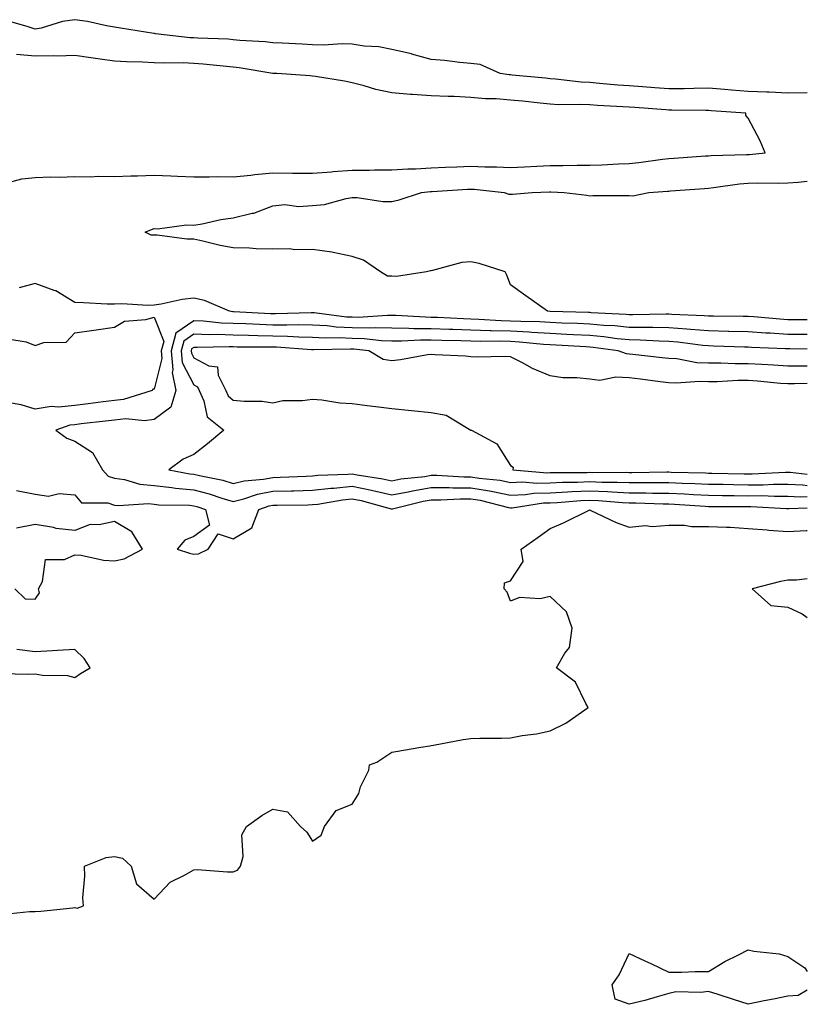
# Model space of a CAD drawing. Units: inches. Extents: x 952643 to 955283, y 7255658 to 7258298.
# Drawn here: x 955084 to 955283, y 7257637 to 7257886 of the extents above; entities that cross this region are included whole.
import ezdxf

# ---------------------------------------------------------------- set-up
doc = ezdxf.new("R2010")
doc.units = ezdxf.units.IN
doc.header["$MEASUREMENT"] = 0
doc.layers.add('Contour_95267255', color=7, linetype='Continuous', true_color=0xa99f1d)

msp = doc.modelspace()

# ---------------------------------------------------------------- linework, layer by layer
at = {"layer": 'Contour_95267255'}
for points in [[(955283, 7257867.05, 3183), (955282.92, 7257867.05, 3183), (955278.05, 7257867.02, 3183), (955273.33, 7257867.2, 3183), (955272.76, 7257867.21, 3183), (955268.05, 7257867.39, 3183), (955263.86, 7257867.73, 3183), (955262.07, 7257867.9, 3183), (955258.05, 7257868.24, 3183), (955254.32, 7257868.19, 3183), (955251.86, 7257868.11, 3183), (955248.05, 7257868.07, 3183), (955244.47, 7257868.34, 3183), (955241.41, 7257868.56, 3183), (955238.05, 7257868.81, 3183), (955235.15, 7257869.02, 3183), (955230.51, 7257869.46, 3183), (955228.05, 7257869.64, 3183), (955225.88, 7257869.75, 3183), (955219.42, 7257870.55, 3183), (955218.05, 7257870.63, 3183), (955216.88, 7257870.75, 3183), (955208.43, 7257871.54, 3183), (955208.05, 7257871.58, 3183), (955207.73, 7257871.6, 3183), (955205.44, 7257871.92, 3183), (955200.36, 7257874.23, 3183), (955198.05, 7257874.45, 3183), (955195.29, 7257874.68, 3183), (955191.37, 7257875.24, 3183), (955188.05, 7257875.48, 3183), (955183.12, 7257876.85, 3183), (955183.02, 7257876.89, 3183), (955178.05, 7257878.04, 3183), (955174.83, 7257878.7, 3183), (955171.13, 7257878.84, 3183), (955168.05, 7257879.32, 3183), (955165.53, 7257879.4, 3183), (955160.84, 7257879.13, 3183), (955158.05, 7257879.2, 3183), (955155.46, 7257879.33, 3183), (955150.36, 7257879.61, 3183), (955148.05, 7257879.72, 3183), (955146.08, 7257879.95, 3183), (955139.66, 7257880.31, 3183), (955138.05, 7257880.47, 3183), (955136.71, 7257880.58, 3183), (955129.1, 7257880.87, 3183), (955128.05, 7257880.94, 3183), (955127.11, 7257880.98, 3183), (955118.39, 7257881.92, 3183), (955118.14, 7257882.01, 3183), (955118.05, 7257882.01, 3183), (955117.94, 7257882.03, 3183), (955109.55, 7257883.42, 3183), (955108.05, 7257883.64, 3183), (955106.01, 7257883.96, 3183), (955101.23, 7257885.1, 3183), (955098.05, 7257885.52, 3183), (955094.88, 7257885.09, 3183), (955089.51, 7257883.38, 3183), (955088.05, 7257883.11, 3183), (955086.27, 7257883.7, 3183), (955081.3, 7257885.17, 3183)], [(955080.31, 7257844.18, 3184), (955084.64, 7257845.33, 3184), (955088.05, 7257845.7, 3184), (955091.96, 7257845.83, 3184), (955094.16, 7257845.81, 3184), (955098.05, 7257845.95, 3184), (955101.99, 7257845.86, 3184), (955103.93, 7257846.04, 3184), (955108.05, 7257845.97, 3184), (955112.21, 7257846.08, 3184), (955113.82, 7257846.15, 3184), (955118.05, 7257846.26, 3184), (955122.26, 7257846.13, 3184), (955123.96, 7257846.01, 3184), (955128.05, 7257845.88, 3184), (955131.99, 7257845.86, 3184), (955134.06, 7257845.91, 3184), (955138.05, 7257845.89, 3184), (955142.44, 7257846.31, 3184), (955143.5, 7257846.47, 3184), (955148.05, 7257846.87, 3184), (955152.96, 7257846.83, 3184), (955153.15, 7257846.82, 3184), (955158.05, 7257846.78, 3184), (955162.83, 7257847.14, 3184), (955163.3, 7257847.17, 3184), (955168.05, 7257847.53, 3184), (955172.43, 7257847.54, 3184), (955173.72, 7257847.59, 3184), (955178.05, 7257847.6, 3184), (955182.11, 7257847.86, 3184), (955184.04, 7257847.91, 3184), (955188.05, 7257848.14, 3184), (955191.66, 7257848.31, 3184), (955194.51, 7257848.38, 3184), (955198.05, 7257848.53, 3184), (955201.6, 7257848.37, 3184), (955204.53, 7257848.4, 3184), (955208.05, 7257848.22, 3184), (955211.59, 7257848.38, 3184), (955214.71, 7257848.58, 3184), (955218.05, 7257848.74, 3184), (955221.26, 7257848.71, 3184), (955224.92, 7257848.8, 3184), (955228.05, 7257848.77, 3184), (955231.11, 7257848.86, 3184), (955235.3, 7257849.17, 3184), (955238.05, 7257849.27, 3184), (955240.46, 7257849.51, 3184), (955246.43, 7257850.3, 3184), (955248.05, 7257850.46, 3184), (955249.41, 7257850.56, 3184), (955257.26, 7257851.13, 3184), (955258.05, 7257851.19, 3184), (955258.72, 7257851.25, 3184), (955267.61, 7257851.48, 3184), (955268.05, 7257851.52, 3184), (955268.43, 7257851.54, 3184), (955272.35, 7257851.92, 3184), (955271.08, 7257854.95, 3184), (955268.05, 7257860.68, 3184), (955267.51, 7257861.38, 3184), (955267.45, 7257861.92, 3184), (955258.68, 7257862.55, 3184), (955258.05, 7257862.61, 3184), (955257.37, 7257862.6, 3184), (955248.81, 7257862.68, 3184), (955248.05, 7257862.68, 3184), (955247.23, 7257862.74, 3184), (955239.46, 7257863.33, 3184), (955238.05, 7257863.43, 3184), (955236.42, 7257863.55, 3184), (955230.01, 7257863.88, 3184), (955228.05, 7257864.03, 3184), (955225.82, 7257864.15, 3184), (955220.18, 7257864.05, 3184), (955218.05, 7257864.18, 3184), (955215.54, 7257864.43, 3184), (955211.06, 7257864.93, 3184), (955208.05, 7257865.23, 3184), (955204.45, 7257865.52, 3184), (955201.72, 7257865.59, 3184), (955198.05, 7257865.92, 3184), (955193.86, 7257866.11, 3184), (955192.27, 7257866.14, 3184), (955188.05, 7257866.33, 3184), (955183.29, 7257866.68, 3184), (955182.78, 7257866.65, 3184), (955178.05, 7257867.09, 3184), (955174.06, 7257867.93, 3184), (955171.13, 7257868.84, 3184), (955168.05, 7257869.62, 3184), (955166.1, 7257869.97, 3184), (955158.82, 7257871.15, 3184), (955158.05, 7257871.29, 3184), (955157.46, 7257871.33, 3184), (955149.07, 7257871.92, 3184), (955148.1, 7257871.97, 3184), (955148.05, 7257871.97, 3184), (955147.99, 7257871.98, 3184), (955139.51, 7257873.38, 3184), (955138.05, 7257873.54, 3184), (955136.3, 7257873.67, 3184), (955130.44, 7257874.31, 3184), (955128.05, 7257874.48, 3184), (955125.37, 7257874.6, 3184), (955120.68, 7257874.55, 3184), (955118.05, 7257874.67, 3184), (955115.15, 7257874.82, 3184), (955111.04, 7257874.91, 3184), (955108.05, 7257875.05, 3184), (955104.41, 7257875.56, 3184), (955102.04, 7257875.91, 3184), (955098.05, 7257876.46, 3184), (955093.66, 7257876.31, 3184), (955092.53, 7257876.4, 3184), (955088.05, 7257876.28, 3184), (955083.27, 7257876.7, 3184)], [(955283, 7257809.81, 3183), (955280.18, 7257809.79, 3183), (955278.05, 7257809.8, 3183), (955276.05, 7257809.92, 3183), (955269.46, 7257810.51, 3183), (955268.05, 7257810.6, 3183), (955266.76, 7257810.63, 3183), (955259.29, 7257810.68, 3183), (955258.05, 7257810.71, 3183), (955256.94, 7257810.81, 3183), (955248.82, 7257811.15, 3183), (955248.05, 7257811.21, 3183), (955247.35, 7257811.22, 3183), (955238.92, 7257811.05, 3183), (955238.05, 7257811.06, 3183), (955237.27, 7257811.14, 3183), (955228.39, 7257811.58, 3183), (955228.05, 7257811.61, 3183), (955227.75, 7257811.62, 3183), (955218.06, 7257811.91, 3183), (955217.42, 7257811.92, 3183), (955211.94, 7257815.81, 3183), (955208.05, 7257818.57, 3183), (955207.14, 7257821.01, 3183), (955206.69, 7257821.92, 3183), (955200.14, 7257824.01, 3183), (955198.05, 7257824.43, 3183), (955195.76, 7257824.21, 3183), (955188.33, 7257822.2, 3183), (955188.05, 7257822.16, 3183), (955187.82, 7257822.15, 3183), (955186.82, 7257821.92, 3183), (955179.28, 7257820.69, 3183), (955178.05, 7257820.76, 3183), (955176.96, 7257820.83, 3183), (955175.24, 7257821.92, 3183), (955170.95, 7257824.82, 3183), (955168.05, 7257825.77, 3183), (955163.23, 7257826.74, 3183), (955162.96, 7257826.83, 3183), (955158.05, 7257827.49, 3183), (955153.57, 7257827.44, 3183), (955152.27, 7257827.7, 3183), (955148.05, 7257827.61, 3183), (955143.86, 7257827.73, 3183), (955142.15, 7257827.82, 3183), (955138.05, 7257827.95, 3183), (955134.7, 7257828.57, 3183), (955130.32, 7257829.65, 3183), (955128.05, 7257830.12, 3183), (955126.28, 7257830.15, 3183), (955118.83, 7257831.14, 3183), (955118.05, 7257831.16, 3183), (955117.29, 7257831.16, 3183), (955115.77, 7257831.92, 3183), (955117.37, 7257832.6, 3183), (955118.05, 7257832.81, 3183), (955118.87, 7257832.74, 3183), (955126.21, 7257833.76, 3183), (955128.05, 7257833.66, 3183), (955130.14, 7257834.01, 3183), (955134.87, 7257835.1, 3183), (955138.05, 7257835.55, 3183), (955142.83, 7257836.7, 3183), (955143.25, 7257836.72, 3183), (955148.05, 7257838.57, 3183), (955151.08, 7257838.89, 3183), (955154.51, 7257838.38, 3183), (955158.05, 7257838.62, 3183), (955161.08, 7257838.89, 3183), (955166.55, 7257840.42, 3183), (955168.05, 7257840.61, 3183), (955169.36, 7257840.61, 3183), (955175.8, 7257839.67, 3183), (955178.05, 7257839.67, 3183), (955179.92, 7257840.05, 3183), (955185.57, 7257841.92, 3183), (955187.83, 7257842.14, 3183), (955188.05, 7257842.16, 3183), (955188.3, 7257842.17, 3183), (955197.21, 7257842.76, 3183), (955198.05, 7257842.79, 3183), (955198.88, 7257842.75, 3183), (955206.47, 7257841.92, 3183), (955207.62, 7257841.49, 3183), (955208.05, 7257841.46, 3183), (955208.51, 7257841.46, 3183), (955213.49, 7257841.92, 3183), (955217.89, 7257842.08, 3183), (955218.21, 7257842.08, 3183), (955221.62, 7257841.92, 3183), (955227.33, 7257841.2, 3183), (955228.05, 7257841.11, 3183), (955228.85, 7257841.12, 3183), (955237.25, 7257841.12, 3183), (955238.05, 7257841.13, 3183), (955238.94, 7257841.03, 3183), (955242.99, 7257841.92, 3183), (955247.73, 7257842.24, 3183), (955248.05, 7257842.28, 3183), (955248.44, 7257842.31, 3183), (955257.01, 7257842.96, 3183), (955258.05, 7257843.03, 3183), (955259.27, 7257843.14, 3183), (955265.87, 7257844.1, 3183), (955268.05, 7257844.27, 3183), (955270.49, 7257844.36, 3183), (955275.7, 7257844.27, 3183), (955278.05, 7257844.37, 3183), (955280.65, 7257844.52, 3183), (955283, 7257844.76, 3183)], [(955283, 7257806.1, 3184), (955282.23, 7257806.1, 3184), (955278.05, 7257806.11, 3184), (955273.59, 7257806.38, 3184), (955272.55, 7257806.42, 3184), (955268.05, 7257806.71, 3184), (955263.14, 7257806.83, 3184), (955262.97, 7257806.84, 3184), (955258.05, 7257806.96, 3184), (955253.48, 7257807.35, 3184), (955252.58, 7257807.39, 3184), (955248.05, 7257807.76, 3184), (955243.97, 7257807.84, 3184), (955242.17, 7257807.8, 3184), (955238.05, 7257807.88, 3184), (955234.37, 7257808.24, 3184), (955231.59, 7257808.38, 3184), (955228.05, 7257808.7, 3184), (955224.97, 7257808.84, 3184), (955221.01, 7257808.96, 3184), (955218.05, 7257809.11, 3184), (955215.38, 7257809.25, 3184), (955210.64, 7257809.33, 3184), (955208.05, 7257809.47, 3184), (955205.67, 7257809.54, 3184), (955200.08, 7257809.89, 3184), (955198.05, 7257809.95, 3184), (955196.14, 7257810.01, 3184), (955189.62, 7257810.35, 3184), (955188.05, 7257810.4, 3184), (955186.54, 7257810.41, 3184), (955179.13, 7257810.84, 3184), (955178.05, 7257810.84, 3184), (955177, 7257810.87, 3184), (955169.58, 7257810.39, 3184), (955168.05, 7257810.42, 3184), (955166.61, 7257810.48, 3184), (955158.45, 7257811.52, 3184), (955158.05, 7257811.55, 3184), (955157.68, 7257811.55, 3184), (955148.71, 7257811.26, 3184), (955148.05, 7257811.28, 3184), (955147.42, 7257811.3, 3184), (955138.15, 7257811.82, 3184), (955138.05, 7257811.82, 3184), (955137.96, 7257811.83, 3184), (955137.09, 7257811.92, 3184), (955130.76, 7257814.63, 3184), (955128.05, 7257815.25, 3184), (955125.09, 7257814.88, 3184), (955119.87, 7257813.74, 3184), (955118.05, 7257813.47, 3184), (955116.58, 7257813.39, 3184), (955109.91, 7257813.78, 3184), (955108.05, 7257813.69, 3184), (955106.2, 7257813.77, 3184), (955100.21, 7257814.08, 3184), (955098.05, 7257814.17, 3184), (955093.22, 7257817.09, 3184), (955092.79, 7257817.18, 3184), (955088.05, 7257818.96, 3184), (955084, 7257817.87, 3184)], [(955081.09, 7257804.96, 3184), (955085.77, 7257804.2, 3184), (955088.05, 7257803.33, 3184), (955090.21, 7257804.08, 3184), (955095.87, 7257804.1, 3184), (955098.05, 7257806.5, 3184), (955102.8, 7257807.17, 3184), (955103.38, 7257807.25, 3184), (955108.05, 7257807.9, 3184), (955110.57, 7257809.4, 3184), (955115.95, 7257809.82, 3184), (955118.05, 7257810.46, 3184), (955120.46, 7257804.33, 3184), (955119.81, 7257801.92, 3184), (955119.99, 7257799.98, 3184), (955118.05, 7257792.27, 3184), (955117.72, 7257792.25, 3184), (955117.58, 7257791.92, 3184), (955110.34, 7257789.63, 3184), (955108.05, 7257789.42, 3184), (955105.2, 7257789.07, 3184), (955101.38, 7257788.59, 3184), (955098.05, 7257788.19, 3184), (955093.88, 7257787.75, 3184), (955092.04, 7257787.93, 3184), (955088.05, 7257787.27, 3184), (955084.44, 7257788.31, 3184), (955081.02, 7257788.95, 3184)], [(955283, 7257802.38, 3185), (955278.56, 7257802.43, 3185), (955278.05, 7257802.43, 3185), (955277.51, 7257802.46, 3185), (955268.91, 7257802.78, 3185), (955268.05, 7257802.84, 3185), (955267.11, 7257802.86, 3185), (955259.3, 7257803.17, 3185), (955258.05, 7257803.2, 3185), (955256.64, 7257803.33, 3185), (955250.26, 7257804.13, 3185), (955248.05, 7257804.3, 3185), (955245.62, 7257804.35, 3185), (955240.76, 7257804.63, 3185), (955238.05, 7257804.69, 3185), (955234.97, 7257805, 3185), (955231.59, 7257805.46, 3185), (955228.05, 7257805.79, 3185), (955223.99, 7257805.98, 3185), (955222.23, 7257806.1, 3185), (955218.05, 7257806.3, 3185), (955213.4, 7257806.57, 3185), (955212.76, 7257806.63, 3185), (955208.05, 7257806.88, 3185), (955203.15, 7257807.02, 3185), (955202.94, 7257807.03, 3185), (955198.05, 7257807.17, 3185), (955193.45, 7257807.32, 3185), (955192.61, 7257807.36, 3185), (955188.05, 7257807.51, 3185), (955183.67, 7257807.54, 3185), (955182.37, 7257807.6, 3185), (955178.05, 7257807.63, 3185), (955173.87, 7257807.74, 3185), (955172.33, 7257807.64, 3185), (955168.05, 7257807.73, 3185), (955164.06, 7257807.93, 3185), (955161.75, 7257808.22, 3185), (955158.05, 7257808.43, 3185), (955154.63, 7257808.5, 3185), (955151.57, 7257808.4, 3185), (955148.05, 7257808.46, 3185), (955144.69, 7257808.56, 3185), (955141.2, 7257808.77, 3185), (955138.05, 7257808.85, 3185), (955135.1, 7257808.97, 3185), (955130.52, 7257809.45, 3185), (955128.05, 7257809.56, 3185), (955123.56, 7257806.41, 3185), (955122.34, 7257801.92, 3185), (955122.79, 7257797.18, 3185), (955122.61, 7257796.48, 3185), (955123.57, 7257791.92, 3185), (955122.23, 7257787.74, 3185), (955118.05, 7257784.66, 3185), (955115.65, 7257784.32, 3185), (955110.89, 7257784.76, 3185), (955108.05, 7257784.49, 3185), (955105.76, 7257784.21, 3185), (955099.62, 7257783.49, 3185), (955098.05, 7257783.3, 3185), (955096.8, 7257783.17, 3185), (955093.24, 7257781.92, 3185), (955096, 7257779.87, 3185), (955098.05, 7257779.12, 3185), (955102.45, 7257776.32, 3185), (955105.01, 7257771.92, 3185), (955106.47, 7257770.34, 3185), (955108.05, 7257769.78, 3185), (955110.53, 7257769.44, 3185), (955114.43, 7257768.3, 3185), (955118.05, 7257767.95, 3185), (955122.51, 7257767.46, 3185), (955123.42, 7257767.29, 3185), (955128.05, 7257766.86, 3185), (955131.99, 7257765.86, 3185), (955135.19, 7257764.78, 3185), (955138.05, 7257763.95, 3185), (955140.74, 7257764.61, 3185), (955144.19, 7257765.78, 3185), (955148.05, 7257766.5, 3185), (955152.76, 7257766.63, 3185), (955153.34, 7257766.63, 3185), (955158.05, 7257766.76, 3185), (955162.68, 7257767.29, 3185), (955163.45, 7257767.32, 3185), (955168.05, 7257767.77, 3185), (955172.92, 7257766.79, 3185), (955173.28, 7257766.69, 3185), (955178.05, 7257765.6, 3185), (955182.59, 7257766.46, 3185), (955183.32, 7257766.65, 3185), (955188.05, 7257767.43, 3185), (955192.52, 7257767.45, 3185), (955193.52, 7257767.39, 3185), (955198.05, 7257767.41, 3185), (955202.75, 7257766.62, 3185), (955203.56, 7257766.41, 3185), (955208.05, 7257765.53, 3185), (955211.81, 7257765.68, 3185), (955213.96, 7257766.01, 3185), (955218.05, 7257766.14, 3185), (955222.46, 7257766.33, 3185), (955223.55, 7257766.42, 3185), (955228.05, 7257766.61, 3185), (955232.55, 7257766.42, 3185), (955233.64, 7257766.33, 3185), (955238.05, 7257766.15, 3185), (955242.24, 7257766.11, 3185), (955243.91, 7257766.06, 3185), (955248.05, 7257766.03, 3185), (955251.98, 7257765.85, 3185), (955254.28, 7257765.69, 3185), (955258.05, 7257765.5, 3185), (955261.59, 7257765.46, 3185), (955264.53, 7257765.44, 3185), (955268.05, 7257765.39, 3185), (955271.53, 7257765.4, 3185), (955274.73, 7257765.24, 3185), (955278.05, 7257765.26, 3185), (955281.24, 7257765.11, 3185), (955283, 7257765.17, 3185)], [(955283, 7257798.1, 3186), (955281.86, 7257798.11, 3186), (955278.05, 7257798.06, 3186), (955274.47, 7257798.34, 3186), (955271.51, 7257798.46, 3186), (955268.05, 7257798.71, 3186), (955264.81, 7257798.68, 3186), (955261.12, 7257798.85, 3186), (955258.05, 7257798.81, 3186), (955255.09, 7257798.96, 3186), (955250.07, 7257799.9, 3186), (955248.05, 7257800.03, 3186), (955246.35, 7257800.22, 3186), (955238.95, 7257801.02, 3186), (955238.05, 7257801.13, 3186), (955237.31, 7257801.18, 3186), (955235.2, 7257801.92, 3186), (955228.93, 7257802.8, 3186), (955228.05, 7257802.88, 3186), (955227.04, 7257802.93, 3186), (955219.55, 7257803.42, 3186), (955218.05, 7257803.49, 3186), (955216.38, 7257803.59, 3186), (955210.3, 7257804.17, 3186), (955208.05, 7257804.29, 3186), (955205.61, 7257804.36, 3186), (955200.46, 7257804.33, 3186), (955198.05, 7257804.41, 3186), (955195.48, 7257804.49, 3186), (955190.67, 7257804.54, 3186), (955188.05, 7257804.62, 3186), (955185.34, 7257804.63, 3186), (955180.55, 7257804.42, 3186), (955178.05, 7257804.43, 3186), (955175.47, 7257804.5, 3186), (955171.11, 7257804.98, 3186), (955168.05, 7257805.04, 3186), (955164.77, 7257805.2, 3186), (955161.26, 7257805.13, 3186), (955158.05, 7257805.32, 3186), (955154.58, 7257805.39, 3186), (955151.72, 7257805.59, 3186), (955148.05, 7257805.66, 3186), (955144.2, 7257805.77, 3186), (955141.91, 7257805.78, 3186), (955138.05, 7257805.89, 3186), (955133.93, 7257806.04, 3186), (955132.13, 7257806, 3186), (955128.05, 7257806.18, 3186), (955125.55, 7257804.42, 3186), (955124.87, 7257801.92, 3186), (955125.14, 7257799.01, 3186), (955128.05, 7257793.35, 3186), (955128.98, 7257792.85, 3186), (955129.46, 7257791.92, 3186), (955130.63, 7257789.34, 3186), (955131.45, 7257785.32, 3186), (955135.64, 7257781.92, 3186), (955131.52, 7257778.45, 3186), (955128.05, 7257775.82, 3186), (955125.39, 7257774.58, 3186), (955121.74, 7257771.92, 3186), (955127.08, 7257770.95, 3186), (955128.05, 7257770.86, 3186), (955129.48, 7257770.49, 3186), (955135.4, 7257769.27, 3186), (955138.05, 7257768.5, 3186), (955140.8, 7257769.17, 3186), (955145.7, 7257769.57, 3186), (955148.05, 7257770.01, 3186), (955149.92, 7257770.05, 3186), (955156.48, 7257770.35, 3186), (955158.05, 7257770.4, 3186), (955159.42, 7257770.55, 3186), (955166.94, 7257770.81, 3186), (955168.05, 7257770.92, 3186), (955169.3, 7257770.67, 3186), (955175.8, 7257769.67, 3186), (955178.05, 7257769.17, 3186), (955180.36, 7257769.61, 3186), (955186.4, 7257770.27, 3186), (955188.05, 7257770.54, 3186), (955189.42, 7257770.55, 3186), (955196.3, 7257770.17, 3186), (955198.05, 7257770.18, 3186), (955200.14, 7257769.83, 3186), (955205.4, 7257769.27, 3186), (955208.05, 7257768.76, 3186), (955211.1, 7257768.87, 3186), (955214.7, 7257768.57, 3186), (955218.05, 7257768.67, 3186), (955221.16, 7257768.81, 3186), (955224.95, 7257768.82, 3186), (955228.05, 7257768.95, 3186), (955231.14, 7257768.83, 3186), (955234.96, 7257768.83, 3186), (955238.05, 7257768.71, 3186), (955241.29, 7257768.68, 3186), (955244.87, 7257768.74, 3186), (955248.05, 7257768.71, 3186), (955251.42, 7257768.55, 3186), (955254.6, 7257768.47, 3186), (955258.05, 7257768.31, 3186), (955261.71, 7257768.26, 3186), (955264.32, 7257768.19, 3186), (955268.05, 7257768.14, 3186), (955271.82, 7257768.15, 3186), (955274.43, 7257768.3, 3186), (955278.05, 7257768.32, 3186), (955281.83, 7257768.14, 3186), (955283, 7257768, 3186)], [(955283, 7257793.73, 3187), (955279.75, 7257793.62, 3187), (955278.05, 7257793.6, 3187), (955276.23, 7257793.74, 3187), (955270.46, 7257794.33, 3187), (955268.05, 7257794.5, 3187), (955265.49, 7257794.48, 3187), (955260.26, 7257794.13, 3187), (955258.05, 7257794.11, 3187), (955255.76, 7257794.21, 3187), (955249.9, 7257793.77, 3187), (955248.05, 7257793.88, 3187), (955245.82, 7257794.15, 3187), (955240.9, 7257794.77, 3187), (955238.05, 7257795.1, 3187), (955234.67, 7257795.3, 3187), (955230.62, 7257794.49, 3187), (955228.05, 7257794.76, 3187), (955224.82, 7257795.15, 3187), (955221.24, 7257795.11, 3187), (955218.05, 7257795.64, 3187), (955213.63, 7257797.5, 3187), (955211.05, 7257798.92, 3187), (955208.05, 7257800.45, 3187), (955206.67, 7257800.54, 3187), (955199.61, 7257800.36, 3187), (955198.05, 7257800.45, 3187), (955196.72, 7257800.59, 3187), (955189.02, 7257800.95, 3187), (955188.05, 7257801.05, 3187), (955187.05, 7257800.92, 3187), (955180.28, 7257799.69, 3187), (955178.05, 7257799.46, 3187), (955175.88, 7257799.75, 3187), (955172.3, 7257801.92, 3187), (955168.47, 7257802.34, 3187), (955168.05, 7257802.35, 3187), (955167.6, 7257802.37, 3187), (955158.32, 7257802.19, 3187), (955158.05, 7257802.2, 3187), (955157.76, 7257802.21, 3187), (955148.97, 7257802.84, 3187), (955148.05, 7257802.85, 3187), (955147.09, 7257802.88, 3187), (955139.03, 7257802.9, 3187), (955138.05, 7257802.93, 3187), (955137.01, 7257802.96, 3187), (955128.89, 7257802.76, 3187), (955128.05, 7257802.8, 3187), (955127.53, 7257802.44, 3187), (955127.4, 7257801.92, 3187), (955127.45, 7257801.32, 3187), (955128.05, 7257800.16, 3187), (955131.83, 7257798.14, 3187), (955134.05, 7257797.92, 3187), (955134.2, 7257795.77, 3187), (955136.17, 7257791.92, 3187), (955136.76, 7257790.63, 3187), (955138.05, 7257789.49, 3187), (955140.76, 7257789.21, 3187), (955145.34, 7257789.21, 3187), (955148.05, 7257788.86, 3187), (955150.56, 7257789.41, 3187), (955155.51, 7257789.38, 3187), (955158.05, 7257789.76, 3187), (955160.39, 7257789.58, 3187), (955164.97, 7257788.84, 3187), (955168.05, 7257788.63, 3187), (955171.83, 7257788.14, 3187), (955174.07, 7257787.94, 3187), (955178.05, 7257787.37, 3187), (955183.03, 7257786.9, 3187), (955183.07, 7257786.9, 3187), (955188.05, 7257786.36, 3187), (955191.83, 7257785.7, 3187), (955198.01, 7257781.96, 3187), (955198.05, 7257781.95, 3187), (955198.07, 7257781.94, 3187), (955198.16, 7257781.92, 3187), (955204.57, 7257778.44, 3187), (955208.05, 7257773, 3187), (955208.7, 7257772.57, 3187), (955208.63, 7257771.92, 3187), (955217.32, 7257771.19, 3187), (955218.05, 7257771.21, 3187), (955218.73, 7257771.24, 3187), (955227.41, 7257771.28, 3187), (955228.05, 7257771.3, 3187), (955228.69, 7257771.28, 3187), (955237.42, 7257771.29, 3187), (955238.05, 7257771.26, 3187), (955238.71, 7257771.26, 3187), (955247.52, 7257771.39, 3187), (955248.05, 7257771.39, 3187), (955248.61, 7257771.36, 3187), (955257.28, 7257771.15, 3187), (955258.05, 7257771.11, 3187), (955258.87, 7257771.1, 3187), (955267.03, 7257770.9, 3187), (955268.05, 7257770.89, 3187), (955269.08, 7257770.89, 3187), (955277.5, 7257771.37, 3187), (955278.05, 7257771.37, 3187), (955278.63, 7257771.34, 3187), (955283, 7257770.83, 3187)], [(955083.3, 7257766.67, 3184), (955088.05, 7257765.78, 3184), (955091.4, 7257765.27, 3184), (955094.06, 7257765.91, 3184), (955098.05, 7257765.61, 3184), (955099.73, 7257763.6, 3184), (955106.36, 7257763.61, 3184), (955108.05, 7257763.01, 3184), (955109.02, 7257762.89, 3184), (955116.59, 7257763.38, 3184), (955118.05, 7257763.24, 3184), (955119.24, 7257763.11, 3184), (955127.01, 7257762.96, 3184), (955128.05, 7257762.87, 3184), (955128.8, 7257762.67, 3184), (955131.05, 7257761.92, 3184), (955132.05, 7257757.92, 3184), (955128.05, 7257755.12, 3184), (955125.83, 7257754.14, 3184), (955123.88, 7257751.92, 3184), (955127.01, 7257750.88, 3184), (955128.05, 7257750.65, 3184), (955129.28, 7257750.69, 3184), (955131.71, 7257751.92, 3184), (955134.22, 7257755.75, 3184), (955138.05, 7257754.51, 3184), (955142.69, 7257757.28, 3184), (955144.49, 7257761.92, 3184), (955147.14, 7257762.83, 3184), (955148.05, 7257762.99, 3184), (955149.15, 7257763.02, 3184), (955156.87, 7257763.1, 3184), (955158.05, 7257763.13, 3184), (955159.42, 7257763.29, 3184), (955165.59, 7257764.38, 3184), (955168.05, 7257764.63, 3184), (955170.3, 7257764.17, 3184), (955177.89, 7257762.08, 3184), (955178.05, 7257762.05, 3184), (955178.21, 7257762.08, 3184), (955186, 7257763.97, 3184), (955188.05, 7257764.31, 3184), (955190.45, 7257764.32, 3184), (955195.34, 7257764.63, 3184), (955198.05, 7257764.64, 3184), (955200.38, 7257764.25, 3184), (955207.56, 7257762.41, 3184), (955208.05, 7257762.32, 3184), (955208.46, 7257762.33, 3184), (955216.42, 7257763.55, 3184), (955218.05, 7257763.6, 3184), (955219.81, 7257763.68, 3184), (955225.8, 7257764.17, 3184), (955228.05, 7257764.25, 3184), (955230.3, 7257764.17, 3184), (955236.31, 7257763.66, 3184), (955238.05, 7257763.59, 3184), (955239.7, 7257763.57, 3184), (955246.61, 7257763.36, 3184), (955248.05, 7257763.35, 3184), (955249.42, 7257763.29, 3184), (955257.23, 7257762.74, 3184), (955258.05, 7257762.7, 3184), (955258.82, 7257762.69, 3184), (955267.33, 7257762.64, 3184), (955268.05, 7257762.63, 3184), (955268.76, 7257762.63, 3184), (955277.77, 7257762.2, 3184), (955278.05, 7257762.2, 3184), (955278.31, 7257762.18, 3184), (955283, 7257762.34, 3184)], [(955080.2, 7257659.77, 3183), (955086.62, 7257660.49, 3183), (955088.05, 7257660.43, 3183), (955089.47, 7257660.5, 3183), (955097.53, 7257661.4, 3183), (955098.05, 7257661.43, 3183), (955098.65, 7257661.32, 3183), (955100.2, 7257661.92, 3183), (955100.06, 7257663.93, 3183), (955100.58, 7257669.39, 3183), (955100.44, 7257671.92, 3183), (955105.93, 7257674.04, 3183), (955108.05, 7257674.3, 3183), (955110.04, 7257673.91, 3183), (955112.23, 7257671.92, 3183), (955113.56, 7257667.43, 3183), (955118.05, 7257663.55, 3183), (955122.14, 7257667.83, 3183), (955125.74, 7257669.61, 3183), (955128.05, 7257671, 3183), (955128.92, 7257671.05, 3183), (955136.58, 7257670.45, 3183), (955138.05, 7257670.5, 3183), (955139.07, 7257670.9, 3183), (955139.9, 7257671.92, 3183), (955140.5, 7257674.37, 3183), (955140.17, 7257679.8, 3183), (955141.38, 7257681.92, 3183), (955145.27, 7257684.7, 3183), (955148.05, 7257686.31, 3183), (955151.73, 7257685.6, 3183), (955155.04, 7257681.92, 3183), (955156.59, 7257680.46, 3183), (955158.05, 7257678.22, 3183), (955160.26, 7257679.71, 3183), (955161.04, 7257681.92, 3183), (955163.99, 7257685.98, 3183), (955168.05, 7257687.55, 3183), (955169.73, 7257690.24, 3183), (955170.17, 7257691.92, 3183), (955172.28, 7257696.15, 3183), (955172.48, 7257697.49, 3183), (955174.31, 7257698.18, 3183), (955178.05, 7257700.64, 3183), (955179.13, 7257700.84, 3183), (955185.44, 7257701.92, 3183), (955187.71, 7257702.26, 3183), (955188.05, 7257702.37, 3183), (955188.58, 7257702.45, 3183), (955196.13, 7257703.84, 3183), (955198.05, 7257704.1, 3183), (955200.3, 7257704.17, 3183), (955205.78, 7257704.19, 3183), (955208.05, 7257704.26, 3183), (955210.96, 7257704.83, 3183), (955214.65, 7257705.32, 3183), (955218.05, 7257706.07, 3183), (955221.99, 7257707.98, 3183), (955227.68, 7257711.92, 3183), (955227.06, 7257712.91, 3183), (955224.44, 7257718.31, 3183), (955219.68, 7257721.92, 3183), (955221.75, 7257725.62, 3183), (955222.91, 7257727.06, 3183), (955223.63, 7257731.92, 3183), (955222.18, 7257736.05, 3183), (955218.05, 7257739.91, 3183), (955215.51, 7257739.38, 3183), (955210.28, 7257739.69, 3183), (955208.05, 7257738.78, 3183), (955207.2, 7257741.07, 3183), (955206.47, 7257741.92, 3183), (955206.56, 7257743.41, 3183), (955208.05, 7257743.93, 3183), (955211.21, 7257748.76, 3183), (955210.73, 7257751.92, 3183), (955215.07, 7257754.9, 3183), (955218.05, 7257757.12, 3183), (955221.43, 7257758.54, 3183), (955227.89, 7257761.76, 3183), (955228.05, 7257761.84, 3183), (955228.2, 7257761.77, 3183), (955234.72, 7257758.59, 3183), (955238.05, 7257757.47, 3183), (955242.11, 7257757.86, 3183), (955243.78, 7257757.65, 3183), (955248.05, 7257757.94, 3183), (955252.02, 7257757.95, 3183), (955253.76, 7257757.63, 3183), (955258.05, 7257757.64, 3183), (955262.55, 7257757.42, 3183), (955263.54, 7257757.41, 3183), (955268.05, 7257757.15, 3183), (955272.88, 7257756.75, 3183), (955273.25, 7257756.72, 3183), (955278.05, 7257756.33, 3183), (955282.71, 7257756.58, 3183), (955283, 7257756.59, 3183)], [(955082.86, 7257741.92, 3184), (955085.52, 7257739.39, 3184), (955088.05, 7257739.24, 3184), (955089.07, 7257740.9, 3184), (955088.84, 7257741.92, 3184), (955089.89, 7257743.76, 3184), (955090.65, 7257749.32, 3184), (955095.38, 7257749.25, 3184), (955098.05, 7257750.48, 3184), (955099.63, 7257750.34, 3184), (955105.29, 7257749.16, 3184), (955108.05, 7257748.96, 3184), (955110.5, 7257749.47, 3184), (955115.12, 7257751.92, 3184), (955112.41, 7257756.28, 3184), (955108.05, 7257758.9, 3184), (955104.2, 7257758.07, 3184), (955101.89, 7257758.08, 3184), (955098.05, 7257756.59, 3184), (955093.28, 7257757.15, 3184), (955092.62, 7257757.35, 3184), (955088.05, 7257758.09, 3184), (955083.3, 7257757.17, 3184)], [(955283, 7257744.41, 3183), (955280.23, 7257744.1, 3183), (955278.05, 7257744.03, 3183), (955276.24, 7257743.73, 3183), (955269.04, 7257741.92, 3183), (955273.8, 7257737.67, 3183), (955278.05, 7257737.26, 3183), (955281.74, 7257735.61, 3183), (955283, 7257734.65, 3183)], [(955079.47, 7257720.5, 3184), (955086.44, 7257720.31, 3184), (955088.05, 7257720.43, 3184), (955089.87, 7257720.1, 3184), (955096.16, 7257720.03, 3184), (955098.05, 7257719.53, 3184), (955099.45, 7257720.52, 3184), (955101.87, 7257721.92, 3184), (955100.41, 7257724.28, 3184), (955098.05, 7257726.59, 3184), (955093.67, 7257726.3, 3184), (955092.4, 7257726.27, 3184), (955088.05, 7257725.99, 3184), (955083.39, 7257726.58, 3184)], [(955278.05, 7257639.05, 3182), (955274.45, 7257638.32, 3182), (955272.1, 7257637.87, 3182), (955268.05, 7257637.03, 3182), (955264.36, 7257638.23, 3182), (955260.47, 7257639.5, 3182), (955258.05, 7257640.29, 3182), (955256.12, 7257639.99, 3182), (955249.8, 7257640.17, 3182), (955248.05, 7257639.74, 3182), (955245.08, 7257638.95, 3182), (955241.99, 7257637.98, 3182), (955238.05, 7257637.06, 3182), (955234.49, 7257638.36, 3182), (955233.76, 7257641.92, 3182), (955235.52, 7257644.45, 3182), (955238.05, 7257649.85, 3182), (955241.95, 7257648.02, 3182), (955243.45, 7257647.32, 3182), (955248.05, 7257645.11, 3182), (955251.24, 7257645.11, 3182), (955254.68, 7257645.29, 3182), (955258.05, 7257645.28, 3182), (955262.18, 7257647.79, 3182), (955265.64, 7257649.51, 3182), (955268.05, 7257650.79, 3182), (955269.51, 7257650.46, 3182), (955275.88, 7257649.75, 3182), (955278.05, 7257649.1, 3182), (955282.39, 7257646.26, 3182), (955283, 7257645.3, 3182)], [(955283, 7257640.61, 3182), (955280.73, 7257639.24, 3182), (955278.05, 7257639.05, 3182)]]:
    msp.add_polyline3d(points, dxfattribs=at)

doc.saveas('drawing.dxf')
